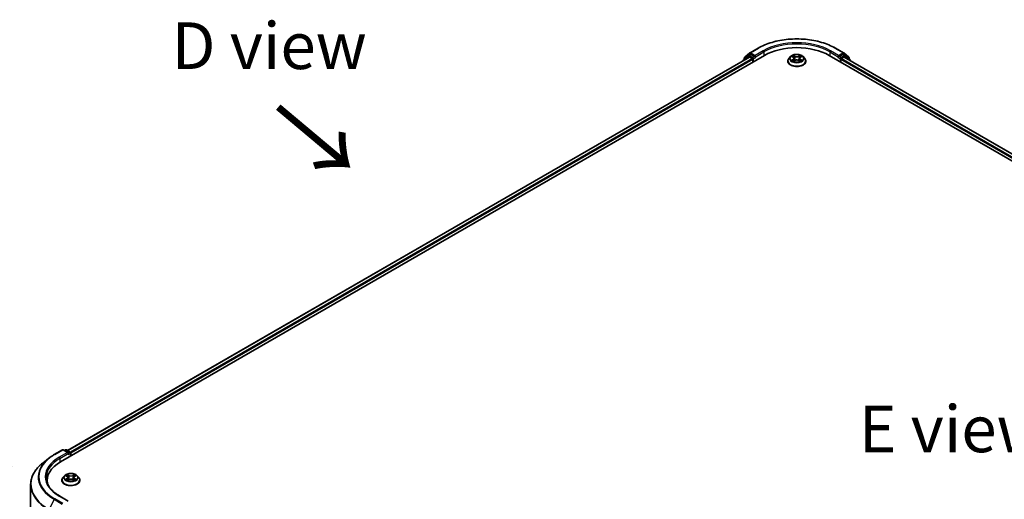
# Model space of a CAD drawing. Units: millimetres. Extents: x 0 to 8131, y 0 to 1826.
# Drawn here: x 18 to 53, y 124 to 141 of the extents above; entities that cross this region are included whole.
import ezdxf

# ---------------------------------------------------------------- set-up
doc = ezdxf.new("R2010")
doc.units = ezdxf.units.MM
doc.header["$LTSCALE"] = 0.666667
doc.layers.get('Defpoints').update_dxf_attribs({"lineweight": 25})
for name, color, linetype, lineweight in [('Dimension (ISO)', 7, 'Continuous', 18), ('Symbol (ISO)', 7, 'Continuous', 18), ('Visible (ISO)', 7, 'Continuous', 35), ('Visible Narrow (ISO)', 7, 'Continuous', 25)]:
    doc.layers.add(name, color=color, linetype=linetype, lineweight=lineweight)
doc.styles.add('Note Text (TK)', font='MS PGothic.ttf')
doc.dimstyles.new('Default - Method 1b (TK)', dxfattribs={"dimscale": 0.666667, "dimtxt": 2.5, "dimasz": 2.5, "dimexe": 1, "dimexo": 1.5, "dimgap": 1, "dimtad": 1, "dimtoh": 1, "dimrnd": 1e-08, "dimdsep": 46, "dimtxsty": 'Note Text (TK)', "dimcen": 0.09, "dimdle": 5, "dimclrd": 100, "dimclre": 100, "dimclrt": 7, "dimadec": 1, "dimazin": 1, "dimtfac": 1, "dimtmove": 0, "dimatfit": 3, "dimfxl": 1, "dimtolj": 1, "dimlwd": -1, "dimlwe": -1, "dimarcsym": 0})

# ---------------------------------------------------------------- blocks, each defined once
blk = doc.blocks.new('*D15')
at = {"layer": 'Defpoints', "color": 0, "transparency": 16777216}
for p in [(9.97, 129.793), (18.574, 124.825), (18.926, 116.639)]:
    blk.add_point(p, dxfattribs=at)
at = {"layer": 'Dimension (ISO)', "color": 100, "transparency": 16777216}
for p, q in [((17.574, 125.403), (9.303, 130.178)), ((9.97, 123.477), (9.97, 128.127)), ((17.926, 117.216), (9.303, 122.195))]:
    blk.add_line(p, q, dxfattribs=at)
for points in [[(9.692, 128.127), (10.247, 128.127), (9.97, 129.793)], [(9.692, 123.477), (10.247, 123.477), (9.97, 121.81)]]:
    blk.add_solid(points, dxfattribs=at)
at = {"layer": 'Dimension (ISO)', "color": 7, "transparency": 16777216, "insert": (8.623, 124.68), "char_height": 1.66667, "attachment_point": 4, "rotation": 90, "style": 'Note Text (TK)'}
blk.add_mtext('\\A1;{\\Q30.000;\\W0.816;\\H0.816x;88}', dxfattribs=at)

msp = doc.modelspace()

# ---------------------------------------------------------------- linework, layer by layer
at = {"layer": 'Visible (ISO)'}
for p, q in [((43.93915, 140.1716), (44.22985, 140.33944)), ((46.99096, 140.33944), (47.28166, 140.1716)), ((19.31389, 125.56557), (44.45546, 140.08107)), ((43.91558, 140.02191), (19.56849, 125.96511)), ((43.88779, 140.0779), (43.71169, 139.93556)), ((43.73859, 139.9573), (43.73859, 139.9941)), ((43.75097, 140.02002), (43.93486, 140.16866)), ((43.89207, 140.08084), (43.94707, 140.11259)), ((43.93224, 140.02026), (44.01548, 139.9722)), ((44.09405, 140.03571), (43.96374, 140.11094)), ((44.11762, 140.0221), (44.11762, 140.07653)), ((44.12349, 140.00743), (44.12453, 140.00684)), ((45.38254, 140.03656), (45.32742, 139.97508)), ((45.43652, 140.04332), (45.48383, 140.01503)), ((45.51296, 139.97618), (45.52207, 139.89135)), ((45.70784, 139.97618), (45.69874, 139.89135)), ((45.73697, 140.01503), (45.78428, 140.04332)), ((45.78428, 140.04333), (45.78429, 140.04334)), ((45.83827, 140.03656), (45.89339, 139.97508)), ((46.76534, 140.08107), (77.40664, 122.39031)), ((47.09628, 140.00684), (47.09731, 140.00743)), ((47.10318, 140.07653), (47.10318, 140.0221)), ((47.25707, 140.11094), (47.12675, 140.03571)), ((47.20532, 139.9722), (47.28856, 140.02026)), ((47.32873, 140.08084), (47.27374, 140.11259)), ((47.28595, 140.16866), (47.46983, 140.02002)), ((77.15204, 122.78985), (47.30523, 140.02191)), ((47.50912, 139.93556), (47.33302, 140.0779)), ((47.48221, 139.9941), (47.48221, 139.9573)), ((43.69931, 139.90963), (43.69931, 139.89705)), ((44.03905, 139.93138), (44.03905, 139.84065)), ((45.28818, 139.87694), (45.28818, 139.88064)), ((45.4925, 139.87486), (45.54177, 139.90233)), ((45.67904, 139.90233), (45.72831, 139.87486)), ((45.93263, 139.87694), (45.93263, 139.88064)), ((47.18175, 139.84065), (47.18175, 139.93138)), ((47.5215, 139.89705), (47.5215, 139.90963)), ((19.08827, 125.82394), (19.37897, 125.99178)), ((19.59078, 125.88873), (19.4123, 125.99178)), ((19.48903, 125.99174), (19.4507, 125.96961)), ((19.52237, 125.99174), (19.65268, 125.9165)), ((18.88975, 125.68997), (18.67963, 125.52364)), ((19.66935, 125.88763), (19.66935, 125.7708)), ((19.68315, 125.77877), (19.68315, 125.86949)), ((18.8355, 124.81994), (18.8355, 124.89877)), ((19.36093, 124.90784), (19.36093, 124.91153)), ((19.45529, 125.06746), (19.40017, 125.00597)), ((19.50927, 125.07421), (19.55658, 125.04593)), ((19.56525, 124.90576), (19.61452, 124.93323)), ((19.58571, 125.00708), (19.59482, 124.92224)), ((19.75179, 124.93323), (19.80106, 124.90576)), ((19.7806, 125.00708), (19.77149, 124.92224)), ((19.80972, 125.04593), (19.85703, 125.07421)), ((19.85703, 125.07423), (19.85704, 125.07424)), ((19.91102, 125.06746), (19.96614, 125.00597)), ((20.00538, 124.90784), (20.00538, 124.91153)), ((18.24661, 117.33335), (18.24661, 124.75283)), ((19.59078, 124.16502), (19.28341, 124.34248))]:
    msp.add_line(p, q, dxfattribs=at)
for centre, start, end in [((43.77193, 139.9941), 128.948276, 180), ((43.90874, 140.05197), 120, 128.948276), ((43.95581, 140.14273), 120, 128.948276), ((47.26499, 140.14273), 51.051724, 60), ((47.31207, 140.05197), 51.051724, 60), ((47.44888, 139.9941), 0, 51.051724), ((43.73264, 139.90963), 128.948276, 180), ((47.48816, 139.90963), 0, 51.051724), ((19.39564, 125.96291), 60, 120), ((19.5057, 125.96287), 60, 120), ((19.63601, 125.88763), 0, 60)]:
    msp.add_arc(centre, 0.03333, start, end, dxfattribs=at)
for centre, major_axis, start_param, end_param in [((45.6104, 139.41426), (1.63333, 0), 0.78539816, 2.35619449), ((43.93224, 139.99304), (-0.01667, 0.02887), 5.49778714, 6.28318531), ((43.96374, 140.08373), (-0.01667, 0.02887), 5.49778714, 6.28318531), ((44.01548, 139.94498), (0.01667, -0.02887), 0.78539816, 2.35619449), ((44.14119, 140.03571), (-0.01667, -0.02887), 5.49778714, 7.06858347), ((47.07961, 140.03571), (0.01667, -0.02887), 5.49778714, 7.06858347), ((47.20532, 139.94498), (0.01667, 0.02887), 0.78539816, 2.35619449), ((47.25707, 140.08373), (0.01667, 0.02887), 0, 0.78539816), ((47.28856, 139.99304), (0.01667, 0.02887), 0, 0.78539816), ((19.55745, 125.86949), (0.04714, 0), 0, 1.57079633), ((19.65958, 125.8831), (-0.01667, 0.02887), 3.92699082, 5.41642157), ((20.46883, 124.89877), (-1.63333, 0), 5.49778714, 6.39521013), ((19.58102, 125.85588), (-0.01667, -0.02887), 0.78539816, 2.35619449), ((20.46883, 124.71732), (-1.66667, 0), 6.08255579, 6.13021947)]:
    msp.add_ellipse(centre, major_axis=major_axis, ratio=0.57735027, start_param=start_param, end_param=end_param, dxfattribs=at)
for points, knots in [([(44.22985, 140.33944), (44.37529, 140.42341), (44.54311, 140.49374), (44.90754, 140.60094), (45.10409, 140.63779), (45.50717, 140.67465), (45.71363, 140.67465), (46.11671, 140.63779), (46.31327, 140.60094), (46.67769, 140.49374), (46.84552, 140.42341), (46.99096, 140.33944)], [3.14159265, 3.14159265, 3.14159265, 3.14159265, 3.45575192, 3.45575192, 3.76991118, 3.76991118, 4.08407045, 4.08407045, 4.39822972, 4.39822972, 4.71238898, 4.71238898, 4.71238898, 4.71238898]), ([(44.09405, 140.03571), (44.09703, 140.03398), (44.10018, 140.03144), (44.10618, 140.0254), (44.10906, 140.02191), (44.11316, 140.01703), (44.11467, 140.01525), (44.11769, 140.01201), (44.1192, 140.01056), (44.12155, 140.00867), (44.12252, 140.008), (44.12349, 140.00744)], [0.1851472285, 0.1851472285, 0.1851472285, 0.1851472285, 0.1965284229, 0.1965284229, 0.2079096173, 0.2079096173, 0.2138595936, 0.2138595936, 0.2198095698, 0.2198095698, 0.2238749427, 0.2238749427, 0.2238749427, 0.2238749427]), ([(45.32742, 139.97508), (45.32246, 139.96954), (45.3179, 139.96381), (45.30968, 139.952), (45.30602, 139.94592), (45.29966, 139.93346), (45.29696, 139.92708), (45.29261, 139.91408), (45.29096, 139.90747), (45.28874, 139.89411), (45.28818, 139.88738), (45.28818, 139.88064)], [3.449424205, 3.449424205, 3.449424205, 3.449424205, 3.544937527, 3.544937527, 3.64045085, 3.64045085, 3.735964172, 3.735964172, 3.831477495, 3.831477495, 3.926990817, 3.926990817, 3.926990817, 3.926990817]), ([(45.83827, 140.03656), (45.82463, 140.05178), (45.80732, 140.06512), (45.76646, 140.08809), (45.74266, 140.09755), (45.69158, 140.11135), (45.66432, 140.11571), (45.60906, 140.11907), (45.58107, 140.11808), (45.52692, 140.11088), (45.50077, 140.10465), (45.45269, 140.08731), (45.43079, 140.07618), (45.40105, 140.05487), (45.39107, 140.04608), (45.38254, 140.03656)], [1.26296478, 1.26296478, 1.26296478, 1.26296478, 1.5839777, 1.5839777, 1.9184063, 1.9184063, 2.25148375, 2.25148375, 2.58279719, 2.58279719, 2.9145331, 2.9145331, 3.24851107, 3.24851107, 3.4494242, 3.4494242, 3.4494242, 3.4494242]), ([(45.4474, 140.03681), (45.44078, 140.04433), (45.43068, 140.04862), (45.42102, 140.05073), (45.42091, 140.05075), (45.42081, 140.05078)], [0.0019022161, 0.0019022161, 0.0019022161, 0.0019022161, 0.0320559737, 0.0320559737, 0.0323943032, 0.0323943032, 0.0323943032, 0.0323943032]), ([(45.42081, 140.05078), (45.4209, 140.05074), (45.421, 140.0507), (45.42199, 140.05033), (45.42289, 140.04998), (45.42378, 140.04961)], [-0.03239430317, -0.03239430317, -0.03239430317, -0.03239430317, -0.03205597372, -0.03205597372, -0.02897275834, -0.02897275834, -0.02897275834, -0.02897275834]), ([(45.48248, 140.08591), (45.48244, 140.08595), (45.48239, 140.08599), (45.48229, 140.08609), (45.48222, 140.08614), (45.48216, 140.0862)], [-0.000230599076, -0.000230599076, -0.000230599076, -0.000230599076, 0, 0, 0.000338329447, 0.000338329447, 0.000338329447, 0.000338329447]), ([(45.48216, 140.0862), (45.4822, 140.08614), (45.48224, 140.08608), (45.48231, 140.08597), (45.48233, 140.08592), (45.48236, 140.08588)], [-0.000338329447, -0.000338329447, -0.000338329447, -0.000338329447, 0, 0, 0.000241517914, 0.000241517914, 0.000241517914, 0.000241517914]), ([(45.51296, 139.97618), (45.51264, 139.9792), (45.51194, 139.9822), (45.50986, 139.98804), (45.50847, 139.99089), (45.50507, 139.99637), (45.50305, 139.99901), (45.49845, 140.00403), (45.49588, 140.00643), (45.49022, 140.01094), (45.48713, 140.01306), (45.48383, 140.01503)], [0.847301519, 0.847301519, 0.847301519, 0.847301519, 0.988509822, 0.988509822, 1.129718125, 1.129718125, 1.270926428, 1.270926428, 1.412134731, 1.412134731, 1.553343034, 1.553343034, 1.553343034, 1.553343034]), ([(45.73697, 140.01503), (45.73367, 140.01306), (45.73059, 140.01094), (45.72493, 140.00643), (45.72235, 140.00403), (45.71776, 139.99901), (45.71574, 139.99637), (45.71233, 139.99089), (45.71095, 139.98804), (45.70886, 139.9822), (45.70817, 139.9792), (45.70784, 139.97618)], [3.159045946, 3.159045946, 3.159045946, 3.159045946, 3.300254249, 3.300254249, 3.441462552, 3.441462552, 3.582670855, 3.582670855, 3.723879158, 3.723879158, 3.865087461, 3.865087461, 3.865087461, 3.865087461]), ([(45.72497, 140.06262), (45.7312, 140.07123), (45.73475, 140.08011), (45.73857, 140.08608), (45.73861, 140.08614), (45.73865, 140.0862)], [0, 0, 0, 0, 0.0320559737, 0.0320559737, 0.0323943032, 0.0323943032, 0.0323943032, 0.0323943032]), ([(45.73865, 140.0862), (45.73858, 140.08614), (45.73852, 140.08609), (45.73787, 140.08551), (45.73729, 140.08498), (45.7367, 140.08444)], [-0.03239430317, -0.03239430317, -0.03239430317, -0.03239430317, -0.03205597372, -0.03205597372, -0.02897275834, -0.02897275834, -0.02897275834, -0.02897275834]), ([(45.8, 140.05078), (45.79989, 140.05075), (45.79978, 140.05073), (45.7996, 140.05069), (45.79952, 140.05067), (45.79945, 140.05066)], [-0.000338329447, -0.000338329447, -0.000338329447, -0.000338329447, 0, 0, 0.000241517914, 0.000241517914, 0.000241517914, 0.000241517914]), ([(45.79951, 140.05059), (45.79957, 140.05062), (45.79964, 140.05064), (45.7998, 140.0507), (45.7999, 140.05074), (45.8, 140.05078)], [-0.000230599076, -0.000230599076, -0.000230599076, -0.000230599076, 0, 0, 0.000338329447, 0.000338329447, 0.000338329447, 0.000338329447]), ([(45.93263, 139.88064), (45.93263, 139.88738), (45.93207, 139.89411), (45.92985, 139.90747), (45.92819, 139.91408), (45.92384, 139.92708), (45.92114, 139.93346), (45.91478, 139.94592), (45.91112, 139.952), (45.9029, 139.96381), (45.89835, 139.96954), (45.89339, 139.97508)], [0.785398163, 0.785398163, 0.785398163, 0.785398163, 0.880911486, 0.880911486, 0.976424808, 0.976424808, 1.071938131, 1.071938131, 1.167451453, 1.167451453, 1.262964775, 1.262964775, 1.262964775, 1.262964775]), ([(47.09731, 140.00744), (47.09829, 140.008), (47.09925, 140.00867), (47.1016, 140.01056), (47.10311, 140.01201), (47.10613, 140.01525), (47.10765, 140.01703), (47.11174, 140.02191), (47.11462, 140.0254), (47.12062, 140.03144), (47.12377, 140.03398), (47.12675, 140.03571)], [0.0229880286, 0.0229880286, 0.0229880286, 0.0229880286, 0.0270534015, 0.0270534015, 0.0330033777, 0.0330033777, 0.038953354, 0.038953354, 0.0503345484, 0.0503345484, 0.0617157428, 0.0617157428, 0.0617157428, 0.0617157428]), ([(45.28818, 139.87694), (45.28818, 139.85707), (45.29342, 139.83726), (45.31374, 139.79929), (45.32917, 139.78122), (45.36903, 139.74845), (45.39378, 139.73389), (45.44977, 139.71011), (45.48103, 139.70093), (45.54676, 139.68883), (45.58121, 139.68591), (45.6499, 139.68656), (45.68414, 139.69012), (45.74906, 139.70341), (45.77974, 139.71314), (45.83451, 139.73796), (45.85859, 139.75306), (45.89744, 139.78733), (45.91228, 139.80651), (45.92883, 139.84308), (45.93263, 139.86), (45.93263, 139.87694)], [3.92699082, 3.92699082, 3.92699082, 3.92699082, 4.2267014, 4.2267014, 4.53911238, 4.53911238, 4.86360542, 4.86360542, 5.18933336, 5.18933336, 5.51408383, 5.51408383, 5.83843868, 5.83843868, 6.16327278, 6.16327278, 6.48907018, 6.48907018, 6.81298523, 6.81298523, 7.06858347, 7.06858347, 7.06858347, 7.06858347]), ([(45.4213, 139.90288), (45.42123, 139.90285), (45.42117, 139.90283), (45.421, 139.90277), (45.4209, 139.90273), (45.42081, 139.90269)], [-0.000230599076, -0.000230599076, -0.000230599076, -0.000230599076, 0, 0, 0.000338329447, 0.000338329447, 0.000338329447, 0.000338329447]), ([(45.42081, 139.90269), (45.42091, 139.90272), (45.42102, 139.90274), (45.42121, 139.90278), (45.42128, 139.90279), (45.42136, 139.90281)], [-0.000338329447, -0.000338329447, -0.000338329447, -0.000338329447, 0, 0, 0.000241517914, 0.000241517914, 0.000241517914, 0.000241517914]), ([(45.45799, 139.89865), (45.46, 139.89698), (45.46217, 139.8953), (45.46684, 139.89196), (45.46934, 139.89029), (45.47463, 139.88699), (45.47744, 139.88537), (45.48334, 139.88218), (45.48643, 139.88062), (45.49154, 139.87822), (45.49347, 139.87735), (45.49544, 139.8765)], [4.534916607, 4.534916607, 4.534916607, 4.534916607, 4.605062038, 4.605062038, 4.675207469, 4.675207469, 4.7453529, 4.7453529, 4.815498331, 4.815498331, 4.856375894, 4.856375894, 4.856375894, 4.856375894]), ([(45.49447, 139.87596), (45.48907, 139.87629), (45.48577, 139.87284), (45.48224, 139.8674), (45.4822, 139.86733), (45.48216, 139.86727)], [0.0024310368, 0.0024310368, 0.0024310368, 0.0024310368, 0.0320559737, 0.0320559737, 0.0323943032, 0.0323943032, 0.0323943032, 0.0323943032]), ([(45.48216, 139.86727), (45.48222, 139.86733), (45.48229, 139.86739), (45.48293, 139.86795), (45.48352, 139.86846), (45.4841, 139.86894)], [-0.03239430317, -0.03239430317, -0.03239430317, -0.03239430317, -0.03205597372, -0.03205597372, -0.02897275834, -0.02897275834, -0.02897275834, -0.02897275834]), ([(45.67904, 139.90233), (45.67162, 139.90646), (45.6632, 139.90989), (45.64507, 139.91508), (45.63535, 139.91686), (45.61548, 139.91863), (45.60532, 139.91863), (45.58545, 139.91686), (45.57574, 139.91508), (45.5576, 139.90989), (45.54918, 139.90646), (45.54177, 139.90233)], [1.58824962, 1.58824962, 1.58824962, 1.58824962, 1.89542757, 1.89542757, 2.20260552, 2.20260552, 2.50978346, 2.50978346, 2.81696141, 2.81696141, 3.12413936, 3.12413936, 3.12413936, 3.12413936]), ([(45.72536, 139.8765), (45.72733, 139.87735), (45.72926, 139.87822), (45.73438, 139.88062), (45.73747, 139.88218), (45.74337, 139.88537), (45.74617, 139.88699), (45.75147, 139.89029), (45.75396, 139.89196), (45.75863, 139.8953), (45.7608, 139.89698), (45.76281, 139.89865)], [6.139198394, 6.139198394, 6.139198394, 6.139198394, 6.180075957, 6.180075957, 6.250221388, 6.250221388, 6.320366819, 6.320366819, 6.390512249, 6.390512249, 6.46065768, 6.46065768, 6.46065768, 6.46065768]), ([(45.73832, 139.86756), (45.73837, 139.86752), (45.73841, 139.86748), (45.73852, 139.86739), (45.73858, 139.86733), (45.73865, 139.86727)], [-0.000230599076, -0.000230599076, -0.000230599076, -0.000230599076, 0, 0, 0.000338329447, 0.000338329447, 0.000338329447, 0.000338329447]), ([(45.73865, 139.86727), (45.73861, 139.86733), (45.73857, 139.8674), (45.7385, 139.8675), (45.73847, 139.86755), (45.73844, 139.86759)], [-0.000338329447, -0.000338329447, -0.000338329447, -0.000338329447, 0, 0, 0.000241517914, 0.000241517914, 0.000241517914, 0.000241517914]), ([(45.77219, 139.90306), (45.77875, 139.9043), (45.78952, 139.9049), (45.79978, 139.90274), (45.79989, 139.90272), (45.8, 139.90269)], [0, 0, 0, 0, 0.0320559737, 0.0320559737, 0.0323943032, 0.0323943032, 0.0323943032, 0.0323943032]), ([(45.8, 139.90269), (45.7999, 139.90273), (45.7998, 139.90277), (45.79881, 139.90314), (45.79792, 139.90346), (45.79702, 139.90377)], [-0.03239430317, -0.03239430317, -0.03239430317, -0.03239430317, -0.03205597372, -0.03205597372, -0.02897275834, -0.02897275834, -0.02897275834, -0.02897275834]), ([(18.88975, 125.68997), (18.90179, 125.6995), (18.91408, 125.70892), (18.93914, 125.72752), (18.95192, 125.7367), (18.97795, 125.75483), (18.9912, 125.76377), (19.01816, 125.7814), (19.03187, 125.79009), (19.05974, 125.80721), (19.0739, 125.81564), (19.08827, 125.82394)], [4.557128063, 4.557128063, 4.557128063, 4.557128063, 4.588180247, 4.588180247, 4.61923243, 4.61923243, 4.650284613, 4.650284613, 4.681336797, 4.681336797, 4.71238898, 4.71238898, 4.71238898, 4.71238898]), ([(18.67963, 125.52364), (18.62433, 125.47986), (18.57368, 125.43397), (18.48257, 125.33861), (18.44209, 125.28913), (18.37205, 125.18731), (18.34247, 125.13496), (18.29485, 125.0282), (18.2768, 124.97379), (18.25268, 124.86386), (18.24661, 124.80834), (18.24661, 124.75283)], [1.726057244, 1.726057244, 1.726057244, 1.726057244, 1.852084693, 1.852084693, 1.978112143, 1.978112143, 2.104139592, 2.104139592, 2.230167041, 2.230167041, 2.35619449, 2.35619449, 2.35619449, 2.35619449]), ([(19.28341, 124.34248), (19.22178, 124.37806), (19.16516, 124.41636), (19.06332, 124.49728), (19.0181, 124.53991), (18.94012, 124.62828), (18.90734, 124.67402), (18.85482, 124.76735), (18.83507, 124.81493), (18.80874, 124.91089), (18.80216, 124.95926), (18.80216, 125.00763)], [3.141592654, 3.141592654, 3.141592654, 3.141592654, 3.298672286, 3.298672286, 3.455751919, 3.455751919, 3.612831552, 3.612831552, 3.769911184, 3.769911184, 3.926990817, 3.926990817, 3.926990817, 3.926990817]), ([(19.40017, 125.00597), (19.39521, 125.00043), (19.39065, 124.9947), (19.38244, 124.9829), (19.37877, 124.97682), (19.37241, 124.96436), (19.36972, 124.95797), (19.36536, 124.94498), (19.36371, 124.93836), (19.36149, 124.92501), (19.36093, 124.91827), (19.36093, 124.91153)], [3.449424205, 3.449424205, 3.449424205, 3.449424205, 3.544937527, 3.544937527, 3.64045085, 3.64045085, 3.735964172, 3.735964172, 3.831477495, 3.831477495, 3.926990817, 3.926990817, 3.926990817, 3.926990817]), ([(19.36093, 124.90784), (19.36093, 124.88797), (19.36617, 124.86815), (19.38649, 124.83019), (19.40193, 124.81212), (19.44178, 124.77935), (19.46653, 124.76478), (19.52252, 124.74101), (19.55378, 124.73182), (19.61951, 124.71973), (19.65396, 124.71681), (19.72265, 124.71745), (19.75689, 124.72102), (19.82181, 124.7343), (19.85249, 124.74403), (19.90726, 124.76886), (19.93134, 124.78396), (19.97019, 124.81823), (19.98503, 124.8374), (20.00158, 124.87397), (20.00538, 124.89089), (20.00538, 124.90784)], [3.92699082, 3.92699082, 3.92699082, 3.92699082, 4.2267014, 4.2267014, 4.53911238, 4.53911238, 4.86360542, 4.86360542, 5.18933336, 5.18933336, 5.51408383, 5.51408383, 5.83843868, 5.83843868, 6.16327278, 6.16327278, 6.48907018, 6.48907018, 6.81298523, 6.81298523, 7.06858347, 7.06858347, 7.06858347, 7.06858347]), ([(19.91102, 125.06746), (19.89739, 125.08267), (19.88007, 125.09602), (19.83922, 125.11899), (19.81542, 125.12844), (19.76434, 125.14225), (19.73707, 125.14661), (19.68181, 125.14996), (19.65382, 125.14898), (19.59967, 125.14177), (19.57352, 125.13554), (19.52544, 125.11821), (19.50355, 125.10707), (19.4738, 125.08577), (19.46382, 125.07698), (19.45529, 125.06746)], [1.26296478, 1.26296478, 1.26296478, 1.26296478, 1.5839777, 1.5839777, 1.9184063, 1.9184063, 2.25148375, 2.25148375, 2.58279719, 2.58279719, 2.9145331, 2.9145331, 3.24851107, 3.24851107, 3.4494242, 3.4494242, 3.4494242, 3.4494242]), ([(19.52015, 125.06771), (19.51353, 125.07523), (19.50343, 125.07952), (19.49377, 125.08163), (19.49367, 125.08165), (19.49356, 125.08167)], [0.0019022161, 0.0019022161, 0.0019022161, 0.0019022161, 0.0320559737, 0.0320559737, 0.0323943032, 0.0323943032, 0.0323943032, 0.0323943032]), ([(19.49356, 125.08167), (19.49366, 125.08164), (19.49375, 125.0816), (19.49474, 125.08122), (19.49564, 125.08087), (19.49653, 125.0805)], [-0.03239430317, -0.03239430317, -0.03239430317, -0.03239430317, -0.03205597372, -0.03205597372, -0.02897275834, -0.02897275834, -0.02897275834, -0.02897275834]), ([(19.49405, 124.93378), (19.49398, 124.93375), (19.49392, 124.93373), (19.49375, 124.93366), (19.49366, 124.93363), (19.49356, 124.93359)], [-0.000230599076, -0.000230599076, -0.000230599076, -0.000230599076, 0, 0, 0.000338329447, 0.000338329447, 0.000338329447, 0.000338329447]), ([(19.49356, 124.93359), (19.49367, 124.93361), (19.49377, 124.93364), (19.49396, 124.93367), (19.49403, 124.93369), (19.49411, 124.93371)], [-0.000338329447, -0.000338329447, -0.000338329447, -0.000338329447, 0, 0, 0.000241517914, 0.000241517914, 0.000241517914, 0.000241517914]), ([(19.53074, 124.92954), (19.53275, 124.92788), (19.53493, 124.9262), (19.53959, 124.92285), (19.54209, 124.92119), (19.54739, 124.91789), (19.55019, 124.91626), (19.55609, 124.91308), (19.55918, 124.91152), (19.56429, 124.90912), (19.56622, 124.90825), (19.56819, 124.9074)], [4.534916607, 4.534916607, 4.534916607, 4.534916607, 4.605062038, 4.605062038, 4.675207469, 4.675207469, 4.7453529, 4.7453529, 4.815498331, 4.815498331, 4.856375894, 4.856375894, 4.856375894, 4.856375894]), ([(19.55523, 125.11681), (19.55519, 125.11685), (19.55515, 125.11689), (19.55504, 125.11698), (19.55497, 125.11704), (19.55491, 125.1171)], [-0.000230599076, -0.000230599076, -0.000230599076, -0.000230599076, 0, 0, 0.000338329447, 0.000338329447, 0.000338329447, 0.000338329447]), ([(19.55491, 125.1171), (19.55495, 125.11703), (19.55499, 125.11697), (19.55506, 125.11686), (19.55509, 125.11682), (19.55511, 125.11677)], [-0.000338329447, -0.000338329447, -0.000338329447, -0.000338329447, 0, 0, 0.000241517914, 0.000241517914, 0.000241517914, 0.000241517914]), ([(19.56722, 124.90685), (19.56182, 124.90719), (19.55852, 124.90374), (19.55499, 124.89829), (19.55495, 124.89823), (19.55491, 124.89817)], [0.0024310368, 0.0024310368, 0.0024310368, 0.0024310368, 0.0320559737, 0.0320559737, 0.0323943032, 0.0323943032, 0.0323943032, 0.0323943032]), ([(19.55491, 124.89817), (19.55497, 124.89822), (19.55504, 124.89828), (19.55569, 124.89885), (19.55627, 124.89935), (19.55685, 124.89984)], [-0.03239430317, -0.03239430317, -0.03239430317, -0.03239430317, -0.03205597372, -0.03205597372, -0.02897275834, -0.02897275834, -0.02897275834, -0.02897275834]), ([(19.58571, 125.00708), (19.58539, 125.0101), (19.58469, 125.0131), (19.58261, 125.01894), (19.58122, 125.02178), (19.57782, 125.02727), (19.5758, 125.0299), (19.57121, 125.03493), (19.56863, 125.03732), (19.56297, 125.04183), (19.55989, 125.04396), (19.55658, 125.04593)], [0.847301519, 0.847301519, 0.847301519, 0.847301519, 0.988509822, 0.988509822, 1.129718125, 1.129718125, 1.270926428, 1.270926428, 1.412134731, 1.412134731, 1.553343034, 1.553343034, 1.553343034, 1.553343034]), ([(19.75179, 124.93323), (19.74438, 124.93736), (19.73595, 124.94078), (19.71782, 124.94598), (19.7081, 124.94775), (19.68823, 124.94953), (19.67808, 124.94953), (19.6582, 124.94775), (19.64849, 124.94598), (19.63036, 124.94078), (19.62193, 124.93736), (19.61452, 124.93323)], [1.58824962, 1.58824962, 1.58824962, 1.58824962, 1.89542757, 1.89542757, 2.20260552, 2.20260552, 2.50978346, 2.50978346, 2.81696141, 2.81696141, 3.12413936, 3.12413936, 3.12413936, 3.12413936]), ([(19.80972, 125.04593), (19.80642, 125.04396), (19.80334, 125.04183), (19.79768, 125.03732), (19.7951, 125.03493), (19.79051, 125.0299), (19.78849, 125.02727), (19.78509, 125.02178), (19.7837, 125.01894), (19.78161, 125.0131), (19.78092, 125.0101), (19.7806, 125.00708)], [3.159045946, 3.159045946, 3.159045946, 3.159045946, 3.300254249, 3.300254249, 3.441462552, 3.441462552, 3.582670855, 3.582670855, 3.723879158, 3.723879158, 3.865087461, 3.865087461, 3.865087461, 3.865087461]), ([(19.79772, 125.09351), (19.80395, 125.10213), (19.8075, 125.11101), (19.81132, 125.11697), (19.81136, 125.11703), (19.8114, 125.1171)], [0, 0, 0, 0, 0.0320559737, 0.0320559737, 0.0323943032, 0.0323943032, 0.0323943032, 0.0323943032]), ([(19.79811, 124.9074), (19.80009, 124.90825), (19.80201, 124.90912), (19.80713, 124.91152), (19.81022, 124.91308), (19.81612, 124.91626), (19.81892, 124.91789), (19.82422, 124.92119), (19.82672, 124.92285), (19.83138, 124.9262), (19.83356, 124.92788), (19.83557, 124.92954)], [6.139198394, 6.139198394, 6.139198394, 6.139198394, 6.180075957, 6.180075957, 6.250221388, 6.250221388, 6.320366819, 6.320366819, 6.390512249, 6.390512249, 6.46065768, 6.46065768, 6.46065768, 6.46065768]), ([(19.8114, 125.1171), (19.81133, 125.11704), (19.81127, 125.11698), (19.81062, 125.11641), (19.81004, 125.11588), (19.80945, 125.11533)], [-0.03239430317, -0.03239430317, -0.03239430317, -0.03239430317, -0.03205597372, -0.03205597372, -0.02897275834, -0.02897275834, -0.02897275834, -0.02897275834]), ([(19.81108, 124.89845), (19.81112, 124.89841), (19.81116, 124.89838), (19.81127, 124.89828), (19.81133, 124.89822), (19.8114, 124.89817)], [-0.000230599076, -0.000230599076, -0.000230599076, -0.000230599076, 0, 0, 0.000338329447, 0.000338329447, 0.000338329447, 0.000338329447]), ([(19.8114, 124.89817), (19.81136, 124.89823), (19.81132, 124.89829), (19.81125, 124.8984), (19.81122, 124.89844), (19.81119, 124.89848)], [-0.000338329447, -0.000338329447, -0.000338329447, -0.000338329447, 0, 0, 0.000241517914, 0.000241517914, 0.000241517914, 0.000241517914]), ([(19.84494, 124.93396), (19.8515, 124.93519), (19.86227, 124.9358), (19.87254, 124.93364), (19.87264, 124.93361), (19.87275, 124.93359)], [0, 0, 0, 0, 0.0320559737, 0.0320559737, 0.0323943032, 0.0323943032, 0.0323943032, 0.0323943032]), ([(19.87275, 124.93359), (19.87265, 124.93363), (19.87255, 124.93366), (19.87157, 124.93404), (19.87067, 124.93436), (19.86978, 124.93467)], [-0.03239430317, -0.03239430317, -0.03239430317, -0.03239430317, -0.03205597372, -0.03205597372, -0.02897275834, -0.02897275834, -0.02897275834, -0.02897275834]), ([(19.87275, 125.08167), (19.87264, 125.08165), (19.87254, 125.08163), (19.87235, 125.08159), (19.87228, 125.08157), (19.8722, 125.08155)], [-0.000338329447, -0.000338329447, -0.000338329447, -0.000338329447, 0, 0, 0.000241517914, 0.000241517914, 0.000241517914, 0.000241517914]), ([(19.87226, 125.08149), (19.87232, 125.08151), (19.87239, 125.08154), (19.87255, 125.0816), (19.87265, 125.08164), (19.87275, 125.08167)], [-0.000230599076, -0.000230599076, -0.000230599076, -0.000230599076, 0, 0, 0.000338329447, 0.000338329447, 0.000338329447, 0.000338329447]), ([(20.00538, 124.91153), (20.00538, 124.91827), (20.00482, 124.92501), (20.0026, 124.93836), (20.00095, 124.94498), (19.99659, 124.95797), (19.9939, 124.96436), (19.98754, 124.97682), (19.98387, 124.9829), (19.97566, 124.9947), (19.9711, 125.00043), (19.96614, 125.00597)], [0.785398163, 0.785398163, 0.785398163, 0.785398163, 0.880911486, 0.880911486, 0.976424808, 0.976424808, 1.071938131, 1.071938131, 1.167451453, 1.167451453, 1.262964775, 1.262964775, 1.262964775, 1.262964775])]:
    msp.add_open_spline(points, degree=3, knots=knots, dxfattribs=at)
for points in [[(45.42378, 140.04961), (45.4281, 140.04784), (45.43245, 140.04576), (45.43653, 140.04333)], [(45.7367, 140.08444), (45.73121, 140.07931), (45.72562, 140.07296), (45.71935, 140.06686)], [(45.4841, 139.86894), (45.48685, 139.87124), (45.48962, 139.87326), (45.49249, 139.87487)], [(45.79702, 139.90377), (45.7886, 139.90668), (45.78008, 139.90848), (45.77367, 139.90969)], [(19.49653, 125.0805), (19.50086, 125.07874), (19.50521, 125.07665), (19.50928, 125.07423)], [(19.55685, 124.89984), (19.5596, 124.90214), (19.56237, 124.90416), (19.56524, 124.90577)], [(19.80945, 125.11533), (19.80396, 125.1102), (19.79837, 125.10386), (19.7921, 125.09775)], [(19.86978, 124.93467), (19.86135, 124.93757), (19.85283, 124.93938), (19.84642, 124.94059)]]:
    msp.add_open_spline(points, degree=3, dxfattribs=at)
at = {"layer": 'Visible Narrow (ISO)'}
for p, q in [((43.95581, 140.16995), (44.24651, 140.33779)), ((46.97429, 140.33779), (47.26499, 140.16995)), ((43.93224, 140.02026), (19.57825, 125.95947)), ((44.01548, 139.9722), (19.66014, 125.91064)), ((43.7379, 139.91933), (43.88517, 140.03836)), ((43.74836, 139.98049), (43.93224, 140.12913)), ((43.74836, 139.9652), (43.74836, 139.98049)), ((43.88517, 140.03836), (43.91462, 140.02136)), ((43.90874, 140.07919), (43.96374, 140.11094)), ((44.03905, 140.00395), (43.90874, 140.07919)), ((43.93224, 140.12913), (43.96374, 140.11094)), ((44.11762, 140.07653), (43.95581, 140.16995)), ((44.09405, 140.03571), (44.03905, 140.00395)), ((44.06262, 139.96313), (44.14119, 140.00849)), ((44.06262, 139.85426), (44.06262, 139.96313)), ((44.40832, 140.24437), (44.11762, 140.07653)), ((44.11762, 140.0221), (44.43189, 140.20354)), ((44.43189, 140.20354), (44.43189, 140.06746)), ((45.42081, 140.05078), (45.48098, 140.0148)), ((45.54447, 140.05146), (45.48216, 140.0862)), ((45.50145, 140.06686), (45.54063, 140.04502)), ((45.53502, 139.96634), (45.51512, 140.03813)), ((45.54063, 140.04502), (45.53502, 139.96634)), ((45.73865, 140.0862), (45.67633, 140.05146)), ((45.68018, 140.04502), (45.71935, 140.06686)), ((45.68018, 140.04502), (45.68578, 139.96634)), ((45.70568, 140.03813), (45.68578, 139.96634)), ((45.73982, 140.0148), (45.8, 140.05078)), ((46.78891, 140.20354), (47.10318, 140.0221)), ((46.78891, 140.20354), (46.78891, 140.06746)), ((47.10318, 140.07653), (46.81248, 140.24437)), ((47.07961, 140.00849), (47.15818, 139.96313)), ((47.26499, 140.16995), (47.10318, 140.07653)), ((47.18175, 140.00395), (47.12675, 140.03571)), ((47.15818, 139.96313), (47.15818, 139.85426)), ((47.31207, 140.07919), (47.18175, 140.00395)), ((77.06039, 122.73537), (47.20532, 139.9722)), ((47.25707, 140.11094), (47.28856, 140.12913)), ((47.25707, 140.11094), (47.31207, 140.07919)), ((47.28856, 140.12913), (47.47245, 139.98049)), ((77.14228, 122.78421), (47.28856, 140.02026)), ((47.30618, 140.02136), (47.33564, 140.03836)), ((47.33564, 140.03836), (47.4829, 139.91933)), ((47.47245, 139.98049), (47.47245, 139.9652)), ((44.03905, 139.93138), (19.68315, 125.86949)), ((45.48098, 139.93867), (45.42081, 139.90269)), ((45.44713, 139.90969), (45.48496, 139.93231)), ((45.4672, 139.89176), (45.46323, 139.89815)), ((45.48216, 139.86727), (45.54447, 139.90202)), ((45.48496, 139.93231), (45.48887, 139.87948)), ((45.48921, 139.87489), (45.48921, 139.87486)), ((45.48935, 139.87293), (45.48935, 139.87293)), ((45.67633, 139.90202), (45.73865, 139.86727)), ((45.73145, 139.87293), (45.73145, 139.87293)), ((45.7316, 139.87489), (45.7316, 139.87486)), ((45.73584, 139.93231), (45.73194, 139.87948)), ((45.73584, 139.93231), (45.77367, 139.90969)), ((45.8, 139.90269), (45.73982, 139.93867)), ((45.75758, 139.89815), (45.75361, 139.89176)), ((77.03737, 122.69423), (47.18175, 139.93138)), ((19.10494, 125.82229), (19.39564, 125.99013)), ((19.55745, 125.89671), (19.26675, 125.72887)), ((19.39564, 125.99013), (19.55745, 125.89671)), ((19.46047, 125.96397), (19.5057, 125.99009)), ((19.5057, 125.99009), (19.63601, 125.91485)), ((19.63601, 125.91485), (19.59078, 125.88873)), ((19.29032, 125.68805), (19.60459, 125.86949)), ((19.29032, 125.68805), (19.29032, 125.55168)), ((19.58102, 125.82866), (19.65958, 125.87403)), ((19.65958, 125.87403), (19.65958, 125.76516)), ((19.49356, 125.08167), (19.55373, 125.0457)), ((19.55373, 124.96957), (19.49356, 124.93359)), ((19.51988, 124.94059), (19.55772, 124.96321)), ((19.53995, 124.92265), (19.53598, 124.92905)), ((19.61722, 125.08235), (19.55491, 125.1171)), ((19.55491, 124.89817), (19.61722, 124.93291)), ((19.55772, 124.96321), (19.56162, 124.91037)), ((19.56196, 124.90578), (19.56196, 124.90576)), ((19.5621, 124.90383), (19.5621, 124.90382)), ((19.57421, 125.09775), (19.61338, 125.07591)), ((19.60777, 124.99723), (19.58788, 125.06903)), ((19.61338, 125.07591), (19.60777, 124.99723)), ((19.8114, 125.1171), (19.74908, 125.08235)), ((19.74908, 124.93291), (19.8114, 124.89817)), ((19.75293, 125.07591), (19.7921, 125.09775)), ((19.75293, 125.07591), (19.75854, 124.99723)), ((19.77843, 125.06903), (19.75854, 124.99723)), ((19.80421, 124.90383), (19.8042, 124.90382)), ((19.80435, 124.90578), (19.80435, 124.90576)), ((19.80859, 124.96321), (19.80469, 124.91037)), ((19.80859, 124.96321), (19.84642, 124.94059)), ((19.81257, 125.0457), (19.87275, 125.08167)), ((19.87275, 124.93359), (19.81257, 124.96957)), ((19.83033, 124.92905), (19.82636, 124.92265)), ((19.08683, 124.22716), (18.90294, 123.86619)), ((19.08683, 124.22716), (19.37753, 124.05932)), ((19.39564, 124.07957), (19.10494, 124.24741)), ((19.26675, 124.34083), (19.55745, 124.17299))]:
    msp.add_line(p, q, dxfattribs=at)
for centre, major_axis, ratio, start_param, end_param in [((45.6104, 139.55034), (1.92883, 0), 0.57735027, 0.78539816, 2.35619449), ((44.24651, 140.31057), (-0.01667, 0.02887), 0.57735027, 5.49778714, 6.28318531), ((45.6104, 139.55034), (-1.7, 0), 0.57735027, 3.92699082, 5.49778714), ((45.6104, 139.52313), (1.66667, 0), 0.57735027, 0.78539816, 2.35619449), ((46.97429, 140.31057), (0.01667, 0.02887), 0.57735027, 0, 0.78539816), ((43.77193, 139.9941), (-0.03333, 0), 0.57735027, 0, 0.78539816), ((43.77193, 139.9941), (-0.02095, 0.02592), 0.8131434, 0, 1.4434523), ((43.90874, 140.05197), (-0.02095, 0.02592), 0.8131434, 0, 1.4434523), ((43.90874, 140.05197), (-0.01667, -0.02887), 0.57735027, 3.92699082, 5.49778714), ((43.90874, 140.05197), (-0.01667, 0.02887), 0.57735027, 5.49778714, 6.28318531), ((43.95581, 140.14273), (-0.02095, 0.02592), 0.8131434, 0, 1.4434523), ((43.95581, 140.14273), (-0.01667, -0.02887), 0.57735027, 3.92699082, 5.49778714), ((43.95581, 140.14273), (-0.01667, 0.02887), 0.57735027, 5.49778714, 6.28318531), ((44.03905, 139.97674), (-0.01667, -0.02887), 0.57735027, 3.92699082, 5.20400801), ((44.03905, 139.97674), (0.03333, 0), 0.57735027, 4.4332722, 5.49778714), ((44.03905, 139.97674), (-0.01667, 0.02887), 0.57735027, 3.92699082, 5.49778714), ((44.40832, 140.21715), (-0.01667, 0.02887), 0.57735027, 3.92699082, 5.49778714), ((45.6104, 139.89052), (-0.31863, 0), 0.57735027, 5.8056187, 9.90234457), ((45.6104, 139.96848), (-0.25657, 0), 0.57735027, 5.8056187, 9.90234457), ((45.6104, 139.97674), (-0.2289, 0), 0.57735027, 5.30710262, 5.68847167), ((45.6104, 139.95154), (0.17913, 0), 0.57735027, 2.17629431, 2.42062218), ((45.48098, 140.01026), (0.00285, 0.00477), 0.58733849, 0, 0.79427846), ((45.41271, 139.97674), (0.09491, 0), 0.57735027, 5.51524044, 7.05113018), ((45.41271, 139.9726), (0.10044, 0), 0.57735027, 5.51524044, 6.34508866), ((45.49761, 140.06496), (-0.00454, -0.00321), 0.18497367, 1.04331702, 2.43849919), ((45.48296, 140.04185), (0.02352, -0.047), 0.54762693, 1.22702055, 1.84227642), ((45.51128, 140.03623), (-0.00535, -0.00148), 0.22291783, 3.85158054, 5.20700366), ((45.53118, 139.96443), (-0.00535, -0.00148), 0.22288452, 3.85157383, 5.20261978), ((45.54447, 140.04692), (-0.00271, -0.00485), 0.56718618, 3.91841516, 5.40194502), ((45.6104, 140.08673), (0.10044, 0), 0.57735027, 3.94444411, 5.48033385), ((45.6104, 140.09087), (-0.09491, 0), 0.57735027, 0.80285146, 2.3387412), ((45.67633, 140.04692), (0.00271, -0.00485), 0.56718618, 0.88124028, 2.36477015), ((45.68963, 139.96443), (-0.00535, 0.00148), 0.22288452, 4.22215818, 5.57320413), ((45.8081, 139.97674), (-0.09491, 0), 0.57735027, 5.51524044, 7.05113018), ((45.73784, 140.04185), (-0.02352, -0.047), 0.54762693, 4.44090888, 5.05616476), ((45.70953, 140.03623), (-0.00535, 0.00148), 0.22291783, 4.2177743, 5.57319742), ((45.8081, 139.9726), (-0.10044, 0), 0.57735027, 6.22128195, 7.05113018), ((45.6104, 139.95154), (0.17913, 0), 0.57735027, 0.72097047, 0.96529834), ((45.7232, 140.06496), (-0.00454, 0.00321), 0.18497367, 0.70309346, 2.09827563), ((45.73982, 140.01026), (-0.00285, 0.00477), 0.58733849, 5.48890685, 6.28318531), ((45.6104, 139.97674), (-0.2289, 0), 0.57735027, 3.7363063, 4.11767534), ((46.81248, 140.21715), (0.01667, 0.02887), 0.57735027, 0.78539816, 2.35619449), ((47.18175, 139.97674), (-0.01667, -0.02887), 0.57735027, 3.92699082, 5.49778714), ((47.18175, 139.97674), (0.03333, 0), 0.57735027, 3.92699082, 4.99150576), ((47.18175, 139.97674), (-0.01667, 0.02887), 0.57735027, 4.22076995, 5.49778714), ((47.26499, 140.14273), (0.01667, 0.02887), 0.57735027, 0, 0.78539816), ((47.26499, 140.14273), (-0.01667, 0.02887), 0.57735027, 3.92699082, 5.49778714), ((47.26499, 140.14273), (0.02095, 0.02592), 0.8131434, 4.83973301, 6.28318531), ((47.31207, 140.05197), (0.01667, 0.02887), 0.57735027, 0, 0.78539816), ((47.31207, 140.05197), (-0.01667, 0.02887), 0.57735027, 3.92699082, 5.49778714), ((47.31207, 140.05197), (0.02095, 0.02592), 0.8131434, 4.83973301, 6.28318531), ((47.44888, 139.9941), (0.02095, 0.02592), 0.8131434, 4.83973301, 6.28318531), ((47.44888, 139.9941), (0.03333, 0), 0.57735027, 5.49778714, 6.28318531), ((43.73264, 139.90963), (-0.03333, 0), 0.57735027, 0, 0.53825138), ((43.73264, 139.90963), (-0.02095, 0.02592), 0.8131434, 0, 1.26886792), ((45.6104, 139.88064), (-0.32222, 0), 0.57735027, 0, 3.14159265), ((45.6104, 139.87694), (0.32222, 0), 0.57735027, 3.14159265, 6.28318531), ((45.6104, 139.97674), (0.2289, 0), 0.57735027, 3.7363063, 4.11767534), ((45.45111, 139.90787), (-0.00107, -0.00545), 0.77975364, 4.52690487, 5.92208704), ((45.43412, 139.86649), (-0.01752, -0.04183), 0.71221962, 2.67200967, 3.28726555), ((45.46721, 139.89633), (-0.00472, -0.00293), 0.72973605, 5.16344533, 5.77548257), ((45.48098, 139.93414), (0.00285, -0.00477), 0.58733849, 0.86378433, 2.3473142), ((45.54447, 139.89748), (-0.00271, 0.00485), 0.56718618, 5.5063628, 6.28318531), ((45.6104, 139.8626), (0.09491, 0), 0.57735027, 0.80285146, 2.3387412), ((45.67633, 139.89748), (0.00271, 0.00485), 0.56718618, 0, 0.7768225), ((45.73982, 139.93414), (-0.00285, -0.00477), 0.58733849, 3.93587111, 5.41940097), ((45.6104, 139.97674), (0.2289, 0), 0.57735027, 5.30710262, 5.68847167), ((45.78668, 139.86649), (0.01752, -0.04183), 0.71221962, 2.99591976, 3.61117564), ((45.7536, 139.89633), (-0.00472, 0.00293), 0.72973605, 3.64929539, 4.26133263), ((45.76969, 139.90787), (0.00107, -0.00545), 0.77975364, 0.36109827, 1.75628044), ((47.48816, 139.90963), (0.02095, 0.02592), 0.8131434, 5.01431738, 6.28318531), ((47.48816, 139.90963), (0.03333, 0), 0.57735027, 5.74493393, 6.28318531), ((19.39564, 125.96291), (-0.01667, 0.02887), 0.57735027, 5.49778714, 6.28318531), ((19.39564, 125.96291), (0.01667, 0.02887), 0.57735027, 0, 0.78539816), ((19.5057, 125.96287), (-0.01667, 0.02887), 0.57735027, 5.49778714, 6.28318531), ((19.5057, 125.96287), (0.01667, 0.02887), 0.57735027, 0, 0.78539816), ((19.63601, 125.88763), (0.01667, 0.02887), 0.57735027, 0, 0.78539816), ((19.63601, 125.88763), (0.01667, -0.02887), 0.57735027, 0.78539816, 2.35619449), ((20.46883, 125.02506), (-1.95444, 0), 0.57735027, 5.65304806, 7.06858347), ((20.46883, 125.03485), (-1.92883, 0), 0.57735027, 5.49778714, 7.06858347), ((20.46883, 125.03485), (-1.7, 0), 0.57735027, 5.49778714, 7.06858347), ((20.46883, 125.00763), (-1.66667, 0), 0.57735027, 5.49778714, 6.28318531), ((19.10494, 125.79507), (-0.01667, 0.02887), 0.57735027, 5.49778714, 6.28318531), ((19.26675, 125.70165), (-0.01667, 0.02887), 0.57735027, 3.92699082, 5.49778714), ((19.63601, 125.88763), (0.03333, 0), 0.57735027, 5.49778714, 6.28318531), ((20.46883, 124.77025), (-2.2145, 0), 0.57735027, 5.65304806, 7.06858347), ((19.68315, 124.92142), (-0.31863, 0), 0.57735027, 5.8056187, 9.90234457), ((19.68315, 124.91153), (-0.32222, 0), 0.57735027, 0, 3.14159265), ((19.68315, 124.90784), (0.32222, 0), 0.57735027, 3.14159265, 6.28318531), ((19.68315, 124.99938), (-0.25657, 0), 0.57735027, 5.8056187, 9.90234457), ((19.68315, 125.00763), (-0.2289, 0), 0.57735027, 5.30710262, 5.68847167), ((19.68315, 125.00763), (0.2289, 0), 0.57735027, 3.7363063, 4.11767534), ((19.52387, 124.93877), (-0.00107, -0.00545), 0.77975364, 4.52690487, 5.92208704), ((19.50687, 124.89739), (-0.01752, -0.04183), 0.71221962, 2.67200967, 3.28726555), ((19.53996, 124.92722), (-0.00472, -0.00293), 0.72973605, 5.16344533, 5.77548257), ((19.68315, 124.98243), (0.17913, 0), 0.57735027, 2.17629431, 2.42062218), ((19.55373, 125.04116), (0.00285, 0.00477), 0.58733849, 0, 0.79427846), ((19.48546, 125.00763), (0.09491, 0), 0.57735027, 5.51524044, 7.05113018), ((19.55373, 124.96503), (0.00285, -0.00477), 0.58733849, 0.86378433, 2.3473142), ((19.48546, 125.00349), (0.10044, 0), 0.57735027, 5.51524044, 6.34508866), ((19.57036, 125.09585), (-0.00454, -0.00321), 0.18497367, 1.04331702, 2.43849919), ((19.55571, 125.07274), (0.02352, -0.047), 0.54762693, 1.22702055, 1.84227642), ((19.58403, 125.06712), (-0.00535, -0.00148), 0.22291783, 3.85158054, 5.20700366), ((19.60393, 124.99533), (-0.00535, -0.00148), 0.22288452, 3.85157383, 5.20261978), ((19.61722, 125.07782), (-0.00271, -0.00485), 0.56718618, 3.91841516, 5.40194502), ((19.68315, 125.11763), (0.10044, 0), 0.57735027, 3.94444411, 5.48033385), ((19.61722, 124.92838), (-0.00271, 0.00485), 0.56718618, 5.5063628, 6.28318531), ((19.68315, 125.12177), (-0.09491, 0), 0.57735027, 0.80285146, 2.3387412), ((19.68315, 124.89349), (0.09491, 0), 0.57735027, 0.80285146, 2.3387412), ((19.74908, 125.07782), (0.00271, -0.00485), 0.56718618, 0.88124028, 2.36477015), ((19.74908, 124.92838), (0.00271, 0.00485), 0.56718618, 0, 0.7768225), ((19.76238, 124.99533), (-0.00535, 0.00148), 0.22288452, 4.22215818, 5.57320413), ((19.88085, 125.00763), (-0.09491, 0), 0.57735027, 5.51524044, 7.05113018), ((19.81059, 125.07274), (-0.02352, -0.047), 0.54762693, 4.44090888, 5.05616476), ((19.78228, 125.06712), (-0.00535, 0.00148), 0.22291783, 4.2177743, 5.57319742), ((19.88085, 125.00349), (-0.10044, 0), 0.57735027, 6.22128195, 7.05113018), ((19.68315, 124.98243), (0.17913, 0), 0.57735027, 0.72097047, 0.96529834), ((19.79595, 125.09585), (-0.00454, 0.00321), 0.18497367, 0.70309346, 2.09827563), ((19.81257, 124.96503), (-0.00285, -0.00477), 0.58733849, 3.93587111, 5.41940097), ((19.81257, 125.04116), (-0.00285, 0.00477), 0.58733849, 5.48890685, 6.28318531), ((19.68315, 125.00763), (-0.2289, 0), 0.57735027, 3.7363063, 4.11767534), ((19.68315, 125.00763), (0.2289, 0), 0.57735027, 5.30710262, 5.68847167), ((19.85944, 124.89739), (0.01752, -0.04183), 0.71221962, 2.99591976, 3.61117564), ((19.82635, 124.92722), (-0.00472, 0.00293), 0.72973605, 3.64929539, 4.26133263), ((19.84244, 124.93877), (0.00107, -0.00545), 0.77975364, 0.36109827, 1.75628044), ((20.46883, 124.75283), (-2.22222, 0), 0.57735027, 0, 0.78539816), ((19.10494, 124.22019), (-0.01667, -0.02887), 0.57735027, 3.92699082, 4.80304887), ((19.26675, 124.31361), (0.01667, 0.02887), 0.57735027, 0, 0.78539816)]:
    msp.add_ellipse(centre, major_axis=major_axis, ratio=ratio, start_param=start_param, end_param=end_param, dxfattribs=at)
for centre in [(45.6104, 139.97674), (19.68315, 125.00763)]:
    msp.add_ellipse(centre, major_axis=(0.23794, 0), ratio=0.57735027, dxfattribs=at)
for points in [[(45.48236, 140.08588), (45.48611, 140.07998), (45.48965, 140.07117), (45.49584, 140.06262)], [(45.50145, 140.06686), (45.49457, 140.07356), (45.4885, 140.08056), (45.48248, 140.08591)], [(45.49584, 140.06262), (45.50147, 140.05483), (45.5059, 140.04574), (45.50845, 140.03657)], [(45.50845, 140.03657), (45.51508, 140.01264), (45.52172, 139.98872), (45.52836, 139.96479)], [(45.52836, 139.96479), (45.53397, 139.94461), (45.54047, 139.92481), (45.54829, 139.90566)], [(45.55357, 139.90797), (45.54633, 139.92692), (45.54026, 139.94646), (45.53502, 139.96634)], [(45.68578, 139.96634), (45.68055, 139.94646), (45.67447, 139.92692), (45.66723, 139.90797)], [(45.67252, 139.90566), (45.68033, 139.92481), (45.68684, 139.94461), (45.69244, 139.96479)], [(45.69244, 139.96479), (45.69908, 139.98872), (45.70572, 140.01264), (45.71236, 140.03657)], [(45.71236, 140.03657), (45.71491, 140.04574), (45.71933, 140.05483), (45.72497, 140.06262)], [(45.79945, 140.05066), (45.78996, 140.04855), (45.77997, 140.04427), (45.7734, 140.03681)], [(45.78429, 140.04334), (45.78915, 140.04623), (45.79439, 140.04863), (45.79951, 140.05059)], [(45.44713, 139.90969), (45.44009, 139.90836), (45.4305, 139.90632), (45.4213, 139.90288)], [(45.42136, 139.90281), (45.43144, 139.90489), (45.44211, 139.90429), (45.44861, 139.90306)], [(45.44861, 139.90306), (45.45208, 139.90241), (45.45525, 139.90091), (45.45798, 139.89864)], [(45.73844, 139.86759), (45.73498, 139.8729), (45.7317, 139.87629), (45.72634, 139.87596)], [(45.72832, 139.87487), (45.73175, 139.87295), (45.73504, 139.87043), (45.73832, 139.86756)], [(45.76282, 139.89864), (45.76556, 139.90091), (45.76873, 139.90241), (45.77219, 139.90306)], [(19.51988, 124.94059), (19.51285, 124.93926), (19.50326, 124.93721), (19.49405, 124.93378)], [(19.49411, 124.93371), (19.5042, 124.93579), (19.51486, 124.93519), (19.52136, 124.93396)], [(19.52136, 124.93396), (19.52483, 124.93331), (19.528, 124.9318), (19.53074, 124.92954)], [(19.55511, 125.11677), (19.55886, 125.11087), (19.5624, 125.10206), (19.56859, 125.09351)], [(19.57421, 125.09775), (19.56732, 125.10446), (19.56126, 125.11145), (19.55523, 125.11681)], [(19.56859, 125.09351), (19.57423, 125.08572), (19.57865, 125.07663), (19.5812, 125.06747)], [(19.5812, 125.06747), (19.58784, 125.04354), (19.59447, 125.01961), (19.60112, 124.99568)], [(19.60112, 124.99568), (19.60672, 124.9755), (19.61323, 124.95571), (19.62104, 124.93656)], [(19.62632, 124.93887), (19.61908, 124.95782), (19.61301, 124.97736), (19.60777, 124.99723)], [(19.75854, 124.99723), (19.7533, 124.97736), (19.74722, 124.95782), (19.73999, 124.93887)], [(19.74527, 124.93656), (19.75308, 124.95571), (19.75959, 124.9755), (19.76519, 124.99568)], [(19.76519, 124.99568), (19.77183, 125.01961), (19.77847, 125.04354), (19.78511, 125.06747)], [(19.78511, 125.06747), (19.78766, 125.07663), (19.79208, 125.08572), (19.79772, 125.09351)], [(19.81119, 124.89848), (19.80774, 124.90379), (19.80445, 124.90719), (19.79909, 124.90685)], [(19.80107, 124.90577), (19.8045, 124.90384), (19.80779, 124.90132), (19.81108, 124.89845)], [(19.83557, 124.92954), (19.83831, 124.9318), (19.84148, 124.93331), (19.84494, 124.93396)], [(19.8722, 125.08155), (19.86272, 125.07945), (19.85272, 125.07517), (19.84615, 125.06771)], [(19.85704, 125.07424), (19.8619, 125.07712), (19.86714, 125.07953), (19.87226, 125.08149)]]:
    msp.add_open_spline(points, degree=3, dxfattribs=at)

# ---------------------------------------------------------------- texts
at = {"layer": 'Symbol (ISO)', "color": 7, "char_height": 1.6666667, "attachment_point": 5, "line_spacing_factor": 1.5, "style": 'Note Text (TK)'}
for s, insert in [('\\fＭＳ Ｐゴシック|b0|i0;D view', (26.76759, 140.42734)), ('\\fＭＳ Ｐゴシック|b0|i0;E view', (51.19801, 126.74263))]:
    msp.add_mtext(s, dxfattribs=dict(at, insert=insert))
at = {"layer": 'Symbol (ISO)', "color": 7, "insert": (26.94802, 138.28867), "char_height": 2.6666667, "attachment_point": 4, "rotation": 320, "line_spacing_factor": 1.5, "style": 'Note Text (TK)'}
msp.add_mtext('\\fＭＳ Ｐゴシック|b0|i0;{\\H2.6667;→}', dxfattribs=at)

# ---------------------------------------------------------------- dimensions: what is measured, and where the dimension line sits
at = {"layer": 'Dimension (ISO)', "color": 100, "true_color": 0x00ff3f}
dim = msp.add_linear_dim(base=(9.96962, 129.79343), p1=(18.92631, 116.63876), p2=(18.5744, 124.82546), angle=270, text='{\\Q30.000;\\W0.816;\\H0.816x;<>}', dimstyle='Default - Method 1b (TK)', override={"dimgap": 1, "dimtoh": 0, "dimdec": 2, "dimlfac": 10.749148, "dimtol": 0, "dimlim": 0, "dimtp": 0, "dimtm": 0, "dimtdec": 2, "dimtofl": 0, "dimatfit": 1}, dxfattribs=at)
dim.commit()
dim.dimension.update_dxf_attribs({"geometry": '*D15', "text_midpoint": (9.96962, 125.80167), "dimtype": 160})

doc.saveas('drawing.dxf')
